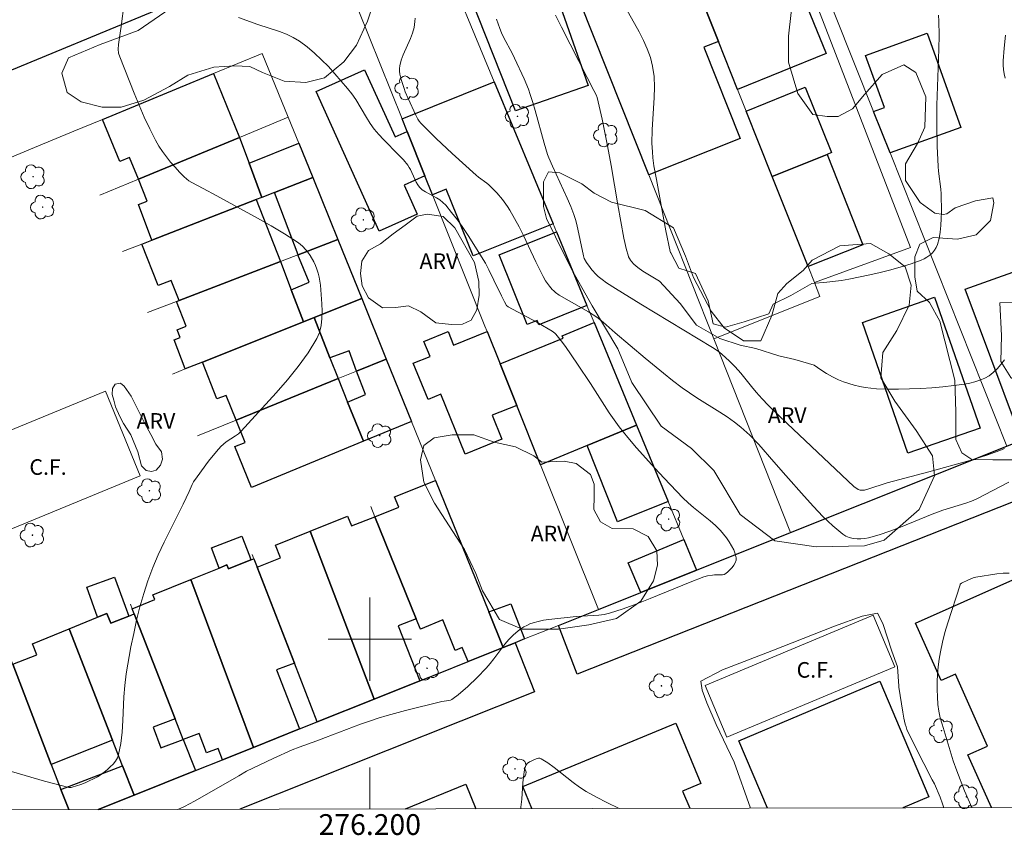
# Model space of a CAD drawing. Units: metres. Extents: x 275888 to 276404, y 1667678 to 1668243.
# Drawn here: x 276166 to 276261, y 1667681 to 1667760 of the extents above; entities that cross this region are included whole.
import ezdxf
from ezdxf.enums import TextEntityAlignment as Align

# ---------------------------------------------------------------- set-up
doc = ezdxf.new("R2010")
doc.units = ezdxf.units.M
doc.header["$MEASUREMENT"] = 0
for name, color, linetype, lineweight in [('Articulacao', 7, 'Continuous', 18), ('Campo_de_Fut_Quad_de_Esp', 7, 'Continuous', 15), ('Edificacoes', 7, 'Continuous', 30), ('Malha_Coordenadas', 7, 'Continuous', 15), ('Muro_Grade', 8, 'Continuous', 20), ('Pavimentacao_Asfaltica_Mfio', 10, 'Continuous', 30), ('Topon_Campo_de_Fut_Quad_de_Esp', 7, 'Continuous', 9)]:
    doc.layers.add(name, color=color, linetype=linetype, lineweight=lineweight)
for name, color, linetype, lineweight, true_color in [('Arvores_Isoladas', 7, 'Continuous', 18, 0x00ff33), ('Curvas_Intermediarias', 7, 'Continuous', 9, 0x783c14), ('Curvas_Mestras', 7, 'Continuous', 20, 0x783c14), ('Topon_Vegetacao', 7, 'Continuous', 9, 0x00ff33), ('Vegetacao', 7, 'Orla8', 9, 0x00ff33)]:
    doc.layers.add(name, color=color, linetype=linetype, lineweight=lineweight, true_color=true_color)
doc.styles.add('Arial', font='arial.ttf', dxfattribs={"height": 1.5})
doc.styles.get("Standard").update_dxf_attribs({"font": 'arial.ttf'})
doc.linetypes.add('Orla8', pattern='A,6,-0.5,["V",Standard,S=1,R=0,X=-0.5,Y=-1],-0.5,6,-0.5,["V",Standard,S=1,R=0,X=-0.5,Y=-1],-0.5', length=14)

# ---------------------------------------------------------------- blocks, each defined once
blk = doc.blocks.new('Arvore')
at = {"layer": 'Arvores_Isoladas'}
blk.add_lwpolyline([(-0.718, 0.493, 0.872324), (-0.722, -0.551, 0.862983), (0.284, -0.827, 0.900105), (0.89, 0.029, 0.863155), (0.262, 0.861, 0.882486)], format="xyb", close=True, dxfattribs=at)
blk.add_circle((0, 0), 0.0286, dxfattribs=at)

msp = doc.modelspace()

# ---------------------------------------------------------------- linework, layer by layer
at = {"layer": 'Articulacao', "flags": 128}
msp.add_lwpolyline([(275903.946, 1668237.294), (276385.869, 1668238.338), (276387.058, 1667684.067), (275905.159, 1667683.022), (275903.946, 1668237.294)], close=True, dxfattribs=at)
at = {"layer": 'Campo_de_Fut_Quad_de_Esp', "flags": 128}
for points in [[(276157.673, 1667716.883), (276174.582, 1667723.837), (276177.924, 1667715.71), (276161.015, 1667708.756)], [(276232.241, 1667695.543), (276248.404, 1667702.308), (276250.488, 1667697.329), (276234.325, 1667690.563)]]:
    msp.add_lwpolyline(points, close=True, dxfattribs=at)
at = {"layer": 'Curvas_Intermediarias', "flags": 128}
for points, elevation in [([(276176.38, 1667761.169), (276176.08, 1667758.928), (276175.919, 1667757.888), (276175.829, 1667757.208), (276175.799, 1667756.737), (276175.849, 1667756.367), (276175.959, 1667756.017), (276177.35, 1667752.526), (276177.82, 1667751.365), (276178.32, 1667750.215), (276178.851, 1667749.084), (276179.411, 1667747.984), (276179.731, 1667747.434), (276180.071, 1667746.893), (276180.451, 1667746.383), (276180.851, 1667745.873), (276181.272, 1667745.393), (276181.702, 1667744.923), (276182.142, 1667744.472), (276182.362, 1667744.272), (276182.612, 1667744.092), (276182.882, 1667743.932), (276183.983, 1667743.362), (276185.283, 1667742.632), (276189.215, 1667740.491), (276190.515, 1667739.761), (276191.786, 1667739), (276193.036, 1667738.2), (276193.316, 1667738), (276193.576, 1667737.76), (276193.827, 1667737.49), (276194.047, 1667737.21), (276194.257, 1667736.909), (276194.607, 1667736.299), (276194.767, 1667735.949), (276194.907, 1667735.589), (276195.027, 1667735.209), (276195.127, 1667734.819), (276195.207, 1667734.429), (276195.267, 1667734.038), (276195.377, 1667732.258), (276195.407, 1667731.547), (276195.397, 1667730.837), (276195.327, 1667730.157), (276195.177, 1667729.507), (276194.917, 1667728.906), (276194.077, 1667727.546), (276193.126, 1667726.235), (276192.096, 1667724.955), (276190.995, 1667723.694), (276187.634, 1667720.013), (276187.384, 1667719.763), (276187.104, 1667719.553), (276186.204, 1667718.972), (276185.923, 1667718.762), (276185.663, 1667718.522), (276185.253, 1667718.062), (276184.493, 1667717.112), (276183.412, 1667715.621), (276183.052, 1667715.121), (276182.912, 1667714.871), (276182.622, 1667714.191), (276182.042, 1667712.97), (276180.231, 1667709.339), (276179.661, 1667708.108), (276179.131, 1667706.878), (276178.661, 1667705.617), (276178.26, 1667704.377), (276177.9, 1667703.106), (276177.58, 1667701.836), (276177.3, 1667700.545), (276177.04, 1667699.255), (276176.58, 1667696.664), (276176.44, 1667695.553), (276176.35, 1667694.433), (276176.26, 1667692.172), (276176.18, 1667691.061), (276176.059, 1667689.971), (276175.849, 1667688.911), (276175.729, 1667688.58), (276175.549, 1667688.26), (276175.319, 1667687.97), (276175.049, 1667687.7), (276174.759, 1667687.44), (276174.169, 1667686.99), (276173.809, 1667686.76), (276173.428, 1667686.55), (276173.028, 1667686.36), (276172.628, 1667686.179), (276172.218, 1667686.029), (276171.388, 1667685.749), (276171.278, 1667685.729), (276171.048, 1667685.729), (276168.707, 1667686.32), (276165.005, 1667687.42)], 21), ([(276254.681, 1667760.029), (276254.721, 1667759.428), (276254.741, 1667758.088), (276254.721, 1667756.747), (276254.53, 1667751.375), (276254.51, 1667749.374), (276254.561, 1667747.424), (276254.661, 1667745.463), (276254.691, 1667745.023), (276254.921, 1667743.272), (276254.951, 1667742.832), (276254.961, 1667741.101), (276254.951, 1667740.451), (276254.921, 1667739.801), (276254.851, 1667739.16), (276254.751, 1667738.55), (276254.591, 1667737.96), (276254.47, 1667737.68), (276254.3, 1667737.42), (276254.09, 1667737.17), (276253.84, 1667736.94), (276253.57, 1667736.739), (276253.29, 1667736.579), (276253.01, 1667736.449), (276252.06, 1667736.099), (276251.079, 1667735.799), (276250.089, 1667735.519), (276249.088, 1667735.269), (276248.068, 1667735.049), (276246.047, 1667734.629), (276245.347, 1667734.509), (276243.946, 1667734.348), (276242.516, 1667734.218), (276240.485, 1667733.058), (276238.794, 1667732.228), (276238.384, 1667731.297), (276235.993, 1667730.507), (276234.202, 1667729.997), (276233.022, 1667730.317), (276232.522, 1667732.548), (276231.311, 1667735.169), (276229.711, 1667735.679), (276228.95, 1667737.15), (276228.92, 1667737.18), (276228.87, 1667737.28), (276228.47, 1667739.29), (276227.58, 1667744.202), (276227.32, 1667745.513), (276227.21, 1667746.313), (276227.17, 1667746.863), (276227.13, 1667747.694), (276227.15, 1667748.994), (276227.35, 1667752.085), (276227.38, 1667753.106), (276227.33, 1667754.116), (276227.19, 1667755.107), (276226.98, 1667755.947), (276226.679, 1667756.777), (276226.319, 1667757.598), (276225.909, 1667758.408), (276224.579, 1667760.759)], 26), ([(276187.384, 1667759.799), (276189.235, 1667759.138), (276191.326, 1667758.458), (276191.996, 1667758.198), (276192.646, 1667757.888), (276193.246, 1667757.518), (276193.987, 1667756.977), (276194.687, 1667756.377), (276195.367, 1667755.737), (276196.017, 1667755.067), (276196.648, 1667754.376), (276197.868, 1667752.966), (276198.278, 1667752.446), (276198.648, 1667751.895), (276199.679, 1667750.165), (276200.039, 1667749.605), (276200.429, 1667749.064), (276200.859, 1667748.544), (276201.329, 1667748.054), (276202.76, 1667746.593), (276203.23, 1667746.103), (276203.66, 1667745.583), (276203.8, 1667745.383), (276203.921, 1667745.163), (276204.321, 1667744.242), (276204.461, 1667743.952), (276204.611, 1667743.702), (276204.781, 1667743.472), (276204.931, 1667743.312), (276205.041, 1667743.222), (276205.371, 1667743.012), (276206.401, 1667742.452), (276206.722, 1667742.242), (276207.032, 1667742.012), (276207.302, 1667741.751), (276207.872, 1667741.051), (276208.422, 1667740.331), (276208.942, 1667739.581), (276209.453, 1667738.82), (276211.113, 1667736.169), (276211.443, 1667735.519), (276211.924, 1667734.519), (276212.664, 1667733.028), (276212.954, 1667732.448), (276213.154, 1667732.098), (276213.314, 1667731.968), (276216.065, 1667730.477), (276217.156, 1667729.857), (276217.546, 1667729.627), (276217.786, 1667729.437), (276217.896, 1667729.337), (276218.406, 1667728.686), (276218.816, 1667728.136), (276219.987, 1667726.435), (276221.227, 1667724.595), (276222.558, 1667722.474), (276223.018, 1667721.774), (276223.488, 1667721.083), (276223.988, 1667720.423), (276224.819, 1667719.403), (276225.659, 1667718.402), (276227.4, 1667716.441), (276228.29, 1667715.481), (276230.101, 1667713.58), (276230.601, 1667713.11), (276231.121, 1667712.67), (276232.742, 1667711.379), (276233.252, 1667710.929), (276233.722, 1667710.439), (276234.002, 1667710.109), (276234.292, 1667709.749), (276234.553, 1667709.369), (276234.793, 1667708.978), (276234.993, 1667708.588), (276235.143, 1667708.198), (276235.223, 1667707.818), (276235.213, 1667707.588), (276235.133, 1667707.348), (276235.003, 1667707.108), (276234.833, 1667706.878), (276234.633, 1667706.658), (276234.433, 1667706.467), (276234.232, 1667706.307), (276234.082, 1667706.227), (276233.912, 1667706.187), (276233.722, 1667706.177), (276233.132, 1667706.187), (276232.942, 1667706.167), (276232.462, 1667706.087), (276232.112, 1667705.987), (276230.821, 1667705.487), (276226.96, 1667703.906), (276225.669, 1667703.396), (276224.369, 1667702.926), (276223.058, 1667702.496), (276222.538, 1667702.376), (276222.008, 1667702.296), (276221.467, 1667702.256), (276219.837, 1667702.176), (276217.206, 1667701.896), (276216.696, 1667701.816), (276216.185, 1667701.706), (276215.695, 1667701.576), (276215.395, 1667701.465), (276215.095, 1667701.325), (276214.805, 1667701.175), (276214.535, 1667700.995), (276214.265, 1667700.795), (276213.774, 1667700.375), (276213.374, 1667699.955), (276212.994, 1667699.515), (276211.934, 1667698.104), (276211.574, 1667697.644), (276211.183, 1667697.214), (276210.323, 1667696.323), (276209.433, 1667695.453), (276208.512, 1667694.643), (276208.032, 1667694.273), (276207.902, 1667694.183), (276207.752, 1667694.133), (276207.592, 1667694.093), (276206.942, 1667693.983), (276203.43, 1667693.122), (276201.68, 1667692.662), (276200.819, 1667692.402), (276199.959, 1667692.122), (276199.109, 1667691.822), (276195.737, 1667690.531), (276194.897, 1667690.211), (276193.206, 1667689.611), (276192.546, 1667689.351), (276190.705, 1667688.53), (276188.144, 1667687.3), (276187.394, 1667686.85), (276184.563, 1667685.219), (276183.142, 1667684.419), (276182.172, 1667683.889), (276181.554, 1667683.621)], 22), ([(276204.351, 1667759.729), (276204.341, 1667759.418), (276204.311, 1667759.118), (276204.261, 1667758.828), (276204.121, 1667758.298), (276203.921, 1667757.768), (276203.22, 1667756.207), (276203.03, 1667755.677), (276202.89, 1667755.147), (276202.86, 1667754.887), (276202.87, 1667754.626), (276202.9, 1667754.356), (276203.03, 1667753.826), (276203.29, 1667752.976), (276203.41, 1667752.656), (276203.69, 1667752.015), (276204.421, 1667750.415), (276204.631, 1667750.005), (276204.761, 1667749.815), (276204.911, 1667749.635), (276205.631, 1667748.894), (276206.381, 1667748.164), (276207.912, 1667746.723), (276210.243, 1667744.623), (276210.443, 1667744.452), (276211.263, 1667743.862), (276211.453, 1667743.702), (276211.634, 1667743.522), (276212.204, 1667742.922), (276212.754, 1667742.292), (276213.254, 1667741.621), (276213.474, 1667741.271), (276213.924, 1667740.471), (276214.355, 1667739.651), (276214.765, 1667738.81), (276215.955, 1667736.299), (276216.656, 1667734.869), (276216.906, 1667734.469), (276217.266, 1667733.948), (276217.536, 1667733.638), (276217.686, 1667733.488), (276217.846, 1667733.348), (276218.216, 1667733.098), (276219.387, 1667732.408), (276221.037, 1667731.477), (276221.828, 1667730.967), (276222.438, 1667730.487), (276223.578, 1667729.447), (276226.489, 1667727.016), (276228.24, 1667725.575), (276229.12, 1667724.875), (276230.021, 1667724.184), (276230.731, 1667723.694), (276231.451, 1667723.214), (276233.642, 1667721.844), (276234.373, 1667721.373), (276235.073, 1667720.873), (276235.683, 1667720.393), (276236.543, 1667719.603), (276237.394, 1667718.722), (276238.834, 1667717.042), (276240.015, 1667715.741), (276241.775, 1667713.74), (276242.666, 1667712.76), (276243.576, 1667711.81), (276244.517, 1667710.909), (276245.487, 1667710.089), (276245.777, 1667709.899), (276246.107, 1667709.769), (276246.467, 1667709.679), (276246.847, 1667709.639), (276247.228, 1667709.639), (276247.598, 1667709.679), (276247.948, 1667709.749), (276248.978, 1667710.029), (276249.999, 1667710.379), (276251.019, 1667710.769), (276254.07, 1667712.02), (276255.091, 1667712.41), (276257.322, 1667713.09), (276257.862, 1667713.27), (276258.372, 1667713.5), (276261.443, 1667715.091)], 23), ([(276212.194, 1667759.648), (276212.504, 1667758.728), (276212.674, 1667758.308), (276212.864, 1667757.898), (276213.714, 1667756.287), (276213.914, 1667755.877), (276214.835, 1667753.896), (276215.255, 1667752.896), (276215.435, 1667752.386), (276215.685, 1667751.615), (276215.915, 1667750.835), (276216.766, 1667747.694), (276217.076, 1667746.633), (276217.216, 1667746.283), (276217.556, 1667745.503), (276218.986, 1667742.412), (276219.317, 1667741.621), (276219.627, 1667740.831), (276219.777, 1667740.361), (276219.907, 1667739.871), (276220.537, 1667736.859), (276220.627, 1667736.599), (276220.837, 1667736.239), (276221.177, 1667735.749), (276221.357, 1667735.519), (276221.758, 1667735.079), (276221.968, 1667734.889), (276222.358, 1667734.579), (276222.768, 1667734.278), (276223.618, 1667733.718), (276226.059, 1667732.218), (276232.952, 1667728.046), (276233.492, 1667727.696), (276233.862, 1667727.396), (276234.603, 1667726.735), (276235.123, 1667726.205), (276235.663, 1667725.575), (276236.703, 1667724.295), (276237.154, 1667723.764), (276237.714, 1667723.124), (276238.304, 1667722.504), (276240.145, 1667720.733), (276244.787, 1667716.341), (276245.957, 1667715.211), (276246.557, 1667714.681), (276246.958, 1667714.391), (276247.158, 1667714.331), (276247.368, 1667714.321), (276247.578, 1667714.341), (276247.888, 1667714.421), (276249.739, 1667715.041), (276253.75, 1667716.081), (276257.692, 1667717.182), (276259.322, 1667717.692), (276260.123, 1667717.972), (276260.573, 1667718.152), (276261.013, 1667718.352)], 24), ([(276261.493, 1667706.347), (276260.913, 1667706.337), (276260.303, 1667706.277), (276258.262, 1667705.957), (276258.032, 1667705.897), (276257.582, 1667705.717), (276256.891, 1667705.397), (276256.781, 1667705.287), (276256.751, 1667705.217), (276255.571, 1667701.566), (276255.301, 1667700.645), (276255.061, 1667699.715), (276254.871, 1667698.784), (276254.751, 1667698.074), (276254.661, 1667697.344), (276254.591, 1667696.614), (276254.551, 1667695.883), (276254.551, 1667695.153), (276254.571, 1667694.433), (276254.621, 1667693.712), (276254.711, 1667693.072), (276254.851, 1667692.432), (276255.021, 1667691.802), (276255.621, 1667689.901), (276256.101, 1667688.3), (276256.431, 1667687.34), (276257.192, 1667685.419), (276257.879, 1667683.787)], 23), ([(276255.158, 1667683.781), (276255.151, 1667683.859), (276255.061, 1667684.169), (276254.831, 1667684.789), (276254.29, 1667686.079), (276254.08, 1667686.46), (276253.28, 1667688.03), (276251.869, 1667690.831), (276251.649, 1667691.311), (276251.559, 1667691.552), (276251.479, 1667691.802), (276251.349, 1667692.392), (276251.239, 1667692.982), (276250.869, 1667695.393), (276250.859, 1667695.473), (276250.749, 1667697.334), (276250.209, 1667698.834), (276249.318, 1667701.486), (276248.808, 1667702.506), (276247.338, 1667702.216), (276244.697, 1667701.235), (276238.664, 1667698.874), (276233.912, 1667697.034), (276231.842, 1667695.953), (276231.962, 1667695.093), (276232.412, 1667693.883), (276233.302, 1667691.772), (276235.023, 1667688.17), (276236.6, 1667683.741)], 23), ([(276223.993, 1667683.713), (276222.778, 1667684.289), (276221.788, 1667684.789), (276220.817, 1667685.329), (276220.177, 1667685.749), (276219.557, 1667686.209), (276217.726, 1667687.66), (276217.116, 1667688.1), (276216.485, 1667688.49), (276216.365, 1667688.54), (276216.235, 1667688.54), (276216.105, 1667688.52), (276215.825, 1667688.42), (276215.575, 1667688.3), (276215.355, 1667688.18), (276215.145, 1667688.02), (276215.055, 1667687.93), (276214.995, 1667687.83), (276214.955, 1667687.72), (276214.855, 1667687.22), (276214.775, 1667686.71), (276214.725, 1667686.189), (276214.615, 1667684.609), (276214.535, 1667683.839), (276214.528, 1667683.693)], 23)]:
    msp.add_lwpolyline(points, dxfattribs=dict(at, elevation=elevation))
at = {"layer": 'Curvas_Mestras', "elevation": 25, "flags": 128}
for points in [[(276217.866, 1667760.019), (276218.426, 1667758.868), (276220.887, 1667754.036), (276221.557, 1667752.766), (276221.758, 1667752.346), (276221.848, 1667752.095), (276222.328, 1667750.015), (276222.858, 1667747.444), (276223.198, 1667745.553), (276223.838, 1667741.761), (276224.429, 1667738.56), (276224.679, 1667737.46), (276224.829, 1667736.92), (276224.889, 1667736.759), (276225.059, 1667736.459), (276225.159, 1667736.319), (276225.399, 1667736.069), (276225.759, 1667735.759), (276226.249, 1667735.409), (276227.87, 1667734.419), (276229.841, 1667732.278), (276231.401, 1667730.207), (276233.672, 1667728.926), (276235.613, 1667728.286), (276237.114, 1667727.966), (276239.344, 1667727.266), (276240.875, 1667726.906), (276242.726, 1667726.355), (276243.366, 1667725.915), (276243.916, 1667725.565), (276244.477, 1667725.235), (276245.067, 1667724.955), (276245.557, 1667724.755), (276246.067, 1667724.575), (276246.577, 1667724.425), (276247.108, 1667724.295), (276247.638, 1667724.194), (276248.178, 1667724.124), (276248.708, 1667724.084), (276249.769, 1667724.044), (276250.829, 1667724.044), (276251.899, 1667724.064), (276252.97, 1667724.104), (276254.04, 1667724.184), (276255.111, 1667724.275), (276256.161, 1667724.385), (276257.182, 1667724.525), (276257.692, 1667724.615), (276258.192, 1667724.745), (276258.672, 1667724.895), (276259.122, 1667725.095), (276259.542, 1667725.335), (276259.953, 1667725.645), (276260.333, 1667726.015), (276260.683, 1667726.425), (276261.013, 1667726.866)], [(276261.093, 1667753.966), (276261.003, 1667754.376), (276260.933, 1667754.797), (276260.893, 1667755.207), (276260.903, 1667755.617), (276261.003, 1667756.847), (276261.123, 1667758.098)]]:
    msp.add_lwpolyline(points, dxfattribs=at)
at = {"layer": 'Edificacoes', "flags": 128}
for points in [[(276233.523, 1667757.486), (276229.773, 1667766.911), (276227.83, 1667771.792), (276237.319, 1667775.661), (276240.896, 1667766.409), (276239.933, 1667766.017), (276243.879, 1667756.34), (276235.362, 1667752.867), (276233.523, 1667757.486)], [(276220.992, 1667753.27), (276214.008, 1667750.822), (276209.041, 1667763.375), (276216.44, 1667766.257), (276220.992, 1667753.27)], [(276233.523, 1667757.486), (276232.126, 1667756.931), (276235.61, 1667748.162), (276226.816, 1667744.667), (276218.892, 1667764.669), (276223.948, 1667766.678), (276224.662, 1667764.88), (276229.773, 1667766.911), (276233.523, 1667757.486)], [(276256.841, 1667749.224), (276250.029, 1667746.783), (276248.438, 1667750.765), (276249.489, 1667751.135), (276247.678, 1667756.157), (276253.59, 1667758.278), (276256.841, 1667749.224)], [(276203.587, 1667748.839), (276205.297, 1667744.565), (276203.299, 1667743.68), (276204.556, 1667740.892), (276200.914, 1667739.24), (276194.832, 1667752.664), (276199.491, 1667754.778), (276202.425, 1667748.311), (276203.587, 1667748.839)], [(276187.487, 1667748.268), (276177.754, 1667744.257), (276176.897, 1667746.334), (276175.954, 1667745.945), (276174.285, 1667749.994), (276184.962, 1667754.395), (276187.487, 1667748.268)], [(276205.297, 1667744.565), (276203.587, 1667748.839), (276203.107, 1667750.04), (276211.975, 1667753.609), (276217.623, 1667739.961), (276209.931, 1667736.866), (276207.351, 1667743.277), (276206.025, 1667742.744), (276205.297, 1667744.565)], [(276243.967, 1667746.626), (276238.694, 1667744.494), (276236.185, 1667750.797), (276241.854, 1667753.088), (276244.396, 1667746.799), (276243.967, 1667746.626)], [(276188.397, 1667745.8), (276189.615, 1667742.493), (276189.072, 1667742.282), (276179.042, 1667738.38), (276177.762, 1667741.793), (276178.609, 1667742.115), (276177.754, 1667744.257), (276187.487, 1667748.268), (276188.397, 1667745.8)], [(276194.509, 1667744.397), (276190.828, 1667742.965), (276189.615, 1667742.493), (276188.397, 1667745.8), (276193.164, 1667747.714), (276194.509, 1667744.397)], [(276238.694, 1667744.494), (276243.967, 1667746.626), (276247.417, 1667737.933), (276242.138, 1667735.839), (276238.694, 1667744.494)], [(276196.931, 1667738.426), (276193.123, 1667736.966), (276190.828, 1667742.965), (276194.509, 1667744.397), (276196.931, 1667738.426)], [(276191.417, 1667736.311), (276181.677, 1667732.575), (276180.916, 1667734.512), (276179.637, 1667734.01), (276178.07, 1667738.001), (276179.042, 1667738.38), (276189.072, 1667742.282), (276191.417, 1667736.311)], [(276220.881, 1667732.088), (276216.269, 1667730.236), (276216.102, 1667730.652), (276215.129, 1667730.261), (276212.434, 1667736.972), (276217.944, 1667739.185), (276220.881, 1667732.088)], [(276199.229, 1667732.759), (276194.643, 1667730.93), (276193.631, 1667730.525), (276192.451, 1667733.609), (276194.176, 1667734.321), (276193.091, 1667736.953), (276193.123, 1667736.966), (276196.931, 1667738.426), (276199.229, 1667732.759)], [(276192.451, 1667733.609), (276193.631, 1667730.525), (276183.93, 1667726.655), (276182.263, 1667725.99), (276181.183, 1667728.774), (276181.764, 1667729), (276181.466, 1667729.764), (276182.358, 1667730.112), (276181.426, 1667732.479), (276181.677, 1667732.575), (276191.417, 1667736.311), (276192.451, 1667733.609)], [(276268.839, 1667722.773), (276262.191, 1667720.446), (276257.233, 1667733.672), (276264.52, 1667736.257), (276268.052, 1667726.317), (276267.657, 1667726.173), (276268.839, 1667722.773)], [(276201.589, 1667726.941), (276198.711, 1667725.771), (276198.03, 1667727.738), (276196.157, 1667727.072), (276194.643, 1667730.93), (276199.229, 1667732.759), (276201.589, 1667726.941)], [(276258.68, 1667720.302), (276251.728, 1667717.89), (276247.361, 1667730.472), (276254.313, 1667732.884), (276258.68, 1667720.302)], [(276196.157, 1667727.072), (276196.949, 1667725.054), (276187.155, 1667721.073), (276186.176, 1667723.447), (276185.301, 1667723.11), (276183.93, 1667726.655), (276193.631, 1667730.525), (276194.643, 1667730.93), (276196.157, 1667727.072)], [(276225.641, 1667720.584), (276220.915, 1667718.626), (276216.415, 1667716.762), (276214.127, 1667722.488), (276212.532, 1667726.475), (276218.584, 1667728.963), (276218.493, 1667729.184), (276221.561, 1667730.445), (276225.641, 1667720.584)], [(276212.532, 1667726.475), (276214.127, 1667722.488), (276211.773, 1667721.529), (276212.705, 1667719.239), (276209.176, 1667717.802), (276206.829, 1667723.564), (276205.598, 1667723.063), (276204.183, 1667726.536), (276205.791, 1667727.191), (276205.201, 1667728.64), (276207.522, 1667729.587), (276208.062, 1667728.266), (276211.293, 1667729.577), (276212.532, 1667726.475)], [(276199.399, 1667719.034), (276197.864, 1667722.806), (276199.595, 1667723.539), (276198.711, 1667725.771), (276201.589, 1667726.941), (276204.023, 1667720.938), (276199.399, 1667719.034)], [(276197.864, 1667722.806), (276199.399, 1667719.034), (276188.628, 1667714.598), (276187.036, 1667718.519), (276188.029, 1667718.922), (276187.155, 1667721.073), (276196.949, 1667725.054), (276197.864, 1667722.806)], [(276220.915, 1667718.626), (276225.641, 1667720.584), (276228.685, 1667713.229), (276223.828, 1667711.296), (276220.915, 1667718.626)], [(276226.059, 1667704.486), (276231.416, 1667706.629), (276240.452, 1667710.245), (276261.267, 1667718.574), (276262.74, 1667719.163), (276264.605, 1667714.292), (276219.935, 1667696.618), (276218.131, 1667701.314), (276221.981, 1667702.854), (276226.059, 1667704.486)], [(276211.45, 1667702.625), (276212.84, 1667699.197), (276209.46, 1667697.844), (276208.896, 1667699.187), (276208.217, 1667698.911), (276207.027, 1667701.841), (276204.877, 1667700.967), (276204.473, 1667701.96), (276200.491, 1667711.762), (276202.78, 1667712.692), (276202.383, 1667713.671), (276206.322, 1667715.268), (276211.45, 1667702.625)], [(276200.491, 1667711.762), (276204.473, 1667701.96), (276202.734, 1667701.264), (276204.813, 1667695.984), (276200.435, 1667694.233), (276194.268, 1667710.383), (276197.863, 1667711.84), (276198.247, 1667710.881), (276200.491, 1667711.762)], [(276200.435, 1667694.233), (276194.942, 1667692.035), (276192.755, 1667697.673), (276189.163, 1667706.93), (276191.416, 1667707.803), (276190.939, 1667709.034), (276194.268, 1667710.383), (276200.435, 1667694.233)], [(276188.578, 1667707.614), (276186.427, 1667706.746), (276186.269, 1667707.141), (276185.514, 1667706.835), (276184.772, 1667708.784), (276187.683, 1667709.915), (276188.422, 1667708.014), (276188.578, 1667707.614)], [(276231.416, 1667706.629), (276226.059, 1667704.486), (276224.859, 1667707.338), (276230.194, 1667709.581), (276231.416, 1667706.629)], [(276189.163, 1667706.93), (276192.755, 1667697.673), (276191.044, 1667697.038), (276193.256, 1667691.36), (276188.818, 1667689.584), (276182.797, 1667705.734), (276185.514, 1667706.835), (276186.269, 1667707.141), (276186.427, 1667706.746), (276188.578, 1667707.614), (276188.861, 1667707.709), (276189.163, 1667706.93)], [(276176.821, 1667702.209), (276175.086, 1667701.53), (276174.722, 1667702.462), (276173.835, 1667702.102), (276172.789, 1667704.993), (276175.464, 1667705.961), (276176.473, 1667703.172), (276176.821, 1667702.209)], [(276188.818, 1667689.584), (276185.849, 1667688.396), (276185.437, 1667689.478), (276184.287, 1667689.051), (276183.599, 1667690.907), (276182.06, 1667690.336), (276181.286, 1667692.324), (276177.354, 1667702.418), (276177.166, 1667702.897), (276179.318, 1667703.808), (276179.152, 1667704.257), (276182.797, 1667705.734), (276188.818, 1667689.584)], [(276213.98, 1667699.653), (276212.84, 1667699.197), (276211.45, 1667702.625), (276213.573, 1667703.405), (276214.878, 1667700.012), (276213.98, 1667699.653)], [(276176.821, 1667702.209), (276177.354, 1667702.418), (276181.286, 1667692.324), (276179.158, 1667691.517), (276179.894, 1667689.533), (276182.06, 1667690.336), (276183.232, 1667687.349), (276177.336, 1667684.99), (276176.238, 1667687.803), (276175.277, 1667690.27), (276171.098, 1667700.993), (276173.835, 1667702.102), (276174.722, 1667702.462), (276175.086, 1667701.53), (276176.821, 1667702.209)], [(276175.277, 1667690.27), (276169.369, 1667687.948), (276165.664, 1667697.581), (276167.984, 1667698.485), (276167.564, 1667699.561), (276171.098, 1667700.993), (276175.277, 1667690.27)]]:
    msp.add_lwpolyline(points, close=True, dxfattribs=at)
for points in [[(276259.763, 1667683.791), (276257.508, 1667688.855), (276259.398, 1667689.696), (276256.317, 1667696.613), (276254.948, 1667696.004), (276252.484, 1667701.537), (276266.79, 1667707.909), (276269.402, 1667702.044), (276267.684, 1667701.279)], [(276173.874, 1667683.605), (276177.336, 1667684.99), (276183.232, 1667687.349), (276185.849, 1667688.396), (276188.818, 1667689.584), (276193.256, 1667691.36), (276194.942, 1667692.035), (276200.435, 1667694.233), (276204.813, 1667695.984), (276206.609, 1667696.703), (276209.46, 1667697.844), (276212.84, 1667699.197), (276213.98, 1667699.653), (276215.844, 1667694.941), (276187.504, 1667683.634)], [(276165.664, 1667697.581), (276169.369, 1667687.948), (276170.303, 1667685.52), (276171.051, 1667683.599)], [(276238.232, 1667683.744), (276235.496, 1667690.226), (276249.053, 1667695.947), (276253.747, 1667684.823)], [(276215.593, 1667683.695), (276214.712, 1667685.822), (276229.417, 1667691.909), (276231.818, 1667686.108), (276230.072, 1667685.385), (276230.758, 1667683.728)], [(276215.593, 1667683.695), (276214.712, 1667685.822), (276229.417, 1667691.909), (276231.818, 1667686.108), (276230.072, 1667685.385)], [(276171.051, 1667683.599), (276170.303, 1667685.52), (276176.238, 1667687.803), (276177.336, 1667684.99)], [(276203.434, 1667683.669), (276209.241, 1667686.061), (276210.191, 1667683.683)], [(276177.336, 1667684.99), (276173.874, 1667683.605)], [(276230.072, 1667685.385), (276230.758, 1667683.728)], [(276253.747, 1667684.823), (276251.257, 1667683.772)]]:
    msp.add_lwpolyline(points, dxfattribs=at)
at = {"layer": 'Malha_Coordenadas', "flags": 128}
for points in [[(276200, 1667704), (276200, 1667696)], [(276204, 1667700), (276196, 1667700)], [(276200, 1667683.661), (276200, 1667687.661)]]:
    msp.add_lwpolyline(points, dxfattribs=at)
at = {"layer": 'Muro_Grade', "flags": 128}
for points in [[(276242.754, 1667734.292), (276252.002, 1667737.68), (276240.896, 1667766.409), (276237.319, 1667775.661), (276236.141, 1667778.709)], [(276261.267, 1667718.574), (276250.029, 1667746.783), (276248.438, 1667750.765), (276237.139, 1667779.114)], [(276242.754, 1667734.292), (276242.138, 1667735.839), (276238.694, 1667744.494), (276236.185, 1667750.797), (276235.362, 1667752.867), (276233.523, 1667757.486), (276229.773, 1667766.911), (276227.83, 1667771.792), (276226.615, 1667774.845)], [(276216.489, 1667770.737), (276218.892, 1667764.67), (276226.816, 1667744.667), (276233.069, 1667728.883)], [(276221.981, 1667702.854), (276216.415, 1667716.762), (276214.127, 1667722.488), (276212.532, 1667726.475), (276211.293, 1667729.577), (276211.076, 1667730.119), (276206.025, 1667742.744), (276205.297, 1667744.565), (276203.587, 1667748.839), (276203.107, 1667750.04), (276197.826, 1667763.242), (276206.555, 1667766.707)], [(276231.416, 1667706.629), (276230.194, 1667709.581), (276228.685, 1667713.229), (276225.641, 1667720.584), (276221.561, 1667730.445), (276220.881, 1667732.088), (276217.944, 1667739.185), (276217.623, 1667739.961), (276211.975, 1667753.609), (276206.555, 1667766.707)], [(276152.93, 1667742.13), (276156.566, 1667743.661), (276156.947, 1667742.795), (276161.01, 1667744.482), (276167.75, 1667747.281), (276171.543, 1667748.856), (276174.285, 1667749.994), (276184.962, 1667754.395), (276189.668, 1667756.334), (276192.158, 1667750.194), (276193.164, 1667747.714), (276194.509, 1667744.397), (276196.931, 1667738.426), (276199.229, 1667732.759), (276201.589, 1667726.941), (276204.023, 1667720.938), (276206.322, 1667715.268), (276211.45, 1667702.625), (276212.84, 1667699.197)], [(276192.158, 1667750.194), (276187.487, 1667748.269), (276177.754, 1667744.257), (276174.029, 1667742.721)], [(276176.235, 1667737.288), (276178.07, 1667738.001), (276179.042, 1667738.38), (276189.072, 1667742.282), (276189.615, 1667742.493), (276190.828, 1667742.965), (276194.509, 1667744.397)], [(276178.625, 1667731.405), (276181.426, 1667732.479), (276181.677, 1667732.575), (276191.417, 1667736.311), (276193.091, 1667736.953), (276193.123, 1667736.966)], [(276233.069, 1667728.883), (276243.277, 1667732.961), (276242.754, 1667734.292)], [(276199.229, 1667732.759), (276194.643, 1667730.929), (276193.631, 1667730.525), (276183.93, 1667726.655), (276182.263, 1667725.99), (276181.025, 1667725.496)], [(276240.452, 1667710.245), (276233.069, 1667728.883)], [(276183.435, 1667719.561), (276187.155, 1667721.073), (276196.949, 1667725.054), (276198.711, 1667725.771), (276201.589, 1667726.941)], [(276261.267, 1667718.574), (276240.452, 1667710.245)], [(276204.877, 1667700.967), (276204.473, 1667701.96), (276200.491, 1667711.762), (276200.092, 1667712.743)], [(276200.435, 1667694.233), (276194.268, 1667710.383)], [(276240.452, 1667710.245), (276231.416, 1667706.629)], [(276188.699, 1667708.126), (276188.861, 1667707.709), (276189.163, 1667706.93), (276192.755, 1667697.673), (276194.942, 1667692.035)], [(276231.416, 1667706.629), (276226.059, 1667704.486), (276221.981, 1667702.854)], [(276188.818, 1667689.584), (276182.797, 1667705.734)], [(276176.978, 1667703.376), (276177.166, 1667702.897), (276177.354, 1667702.418), (276181.286, 1667692.324), (276182.06, 1667690.336), (276183.232, 1667687.349)], [(276221.981, 1667702.854), (276218.131, 1667701.313), (276214.878, 1667700.012), (276213.98, 1667699.653), (276212.84, 1667699.197)], [(276171.098, 1667700.993), (276175.277, 1667690.27), (276176.238, 1667687.803), (276177.336, 1667684.99)], [(276212.84, 1667699.197), (276209.46, 1667697.844), (276206.609, 1667696.703), (276204.813, 1667695.984), (276200.435, 1667694.233), (276194.942, 1667692.035), (276193.256, 1667691.36), (276188.818, 1667689.584), (276185.849, 1667688.396), (276183.232, 1667687.349), (276177.336, 1667684.99), (276173.874, 1667683.605)], [(276165.262, 1667698.628), (276165.409, 1667698.244), (276165.664, 1667697.581), (276169.369, 1667687.948), (276170.303, 1667685.52)], [(276170.303, 1667685.52), (276171.051, 1667683.599)]]:
    msp.add_lwpolyline(points, dxfattribs=at)
at = {"layer": 'Pavimentacao_Asfaltica_Mfio', "flags": 128}
msp.add_lwpolyline([(275988.607, 1667683.203), (276054.597, 1667709.878), (276133.976, 1667741.936), (276143.079, 1667745.612), (276163.695, 1667754.003), (276179.855, 1667760.648), (276205.851, 1667771.073), (276247.7, 1667786.901)], dxfattribs=at)
at = {"layer": 'Vegetacao', "flags": 128}
for points in [[(276200.16, 1667760.584), (276199.793, 1667759.446), (276198.731, 1667757.131), (276197.507, 1667755.522), (276195.634, 1667753.978), (276193.848, 1667753.536), (276191.778, 1667753.667), (276189.683, 1667754.495), (276188.454, 1667755.078), (276186.978, 1667755.144), (276184.997, 1667755.016), (276182.494, 1667754.25), (276180.753, 1667753.157), (276178.276, 1667751.852), (276176.102, 1667751.165), (276174.254, 1667751.167), (276172.26, 1667751.683), (276170.903, 1667752.591), (276170.392, 1667754.444), (276171.038, 1667755.916), (276174.075, 1667757.205), (276177.722, 1667758.543), (276180.811, 1667760.665), (276181.944, 1667762.419), (276184.448, 1667765.788), (276185.853, 1667766.893), (276186.234, 1667768.36), (276186.106, 1667769.902), (276185.208, 1667770.865), (276184.444, 1667772.324), (276184.576, 1667774.814), (276185.156, 1667775.969), (276187.04, 1667777.459), (276189.603, 1667777.778), (276191.846, 1667777.454), (276192.268, 1667777.156), (276192.595, 1667776.685), (276193.057, 1667775.603), (276193.056, 1667774.678), (276192.978, 1667773.443), (276192.668, 1667772.826), (276192.489, 1667772.485), (276191.979, 1667771.208), (276191.84, 1667770.387), (276191.862, 1667769.726), (276192.086, 1667768.972), (276192.293, 1667768.744), (276192.837, 1667768.418), (276193.635, 1667768.42), (276193.954, 1667768.532), (276194.321, 1667768.916), (276194.67, 1667769.603), (276195.346, 1667770.702), (276195.745, 1667771.195), (276197.053, 1667772.037), (276198.577, 1667772.866), (276199.842, 1667773.08), (276201.015, 1667772.981), (276201.781, 1667772.728), (276202.758, 1667772.24), (276203.225, 1667771.954), (276204.382, 1667770.949), (276205.226, 1667770.103), (276205.939, 1667768.838), (276206.616, 1667767.012), (276207.212, 1667764.687), (276206.583, 1667763.706), (276205.488, 1667762.806), (276203.545, 1667762.163)], [(276249.868, 1667767.47), (276249.868, 1667768.157), (276250.489, 1667769.66), (276251.483, 1667770.582), (276253.105, 1667770.578), (276255.033, 1667769.29), (276256.444, 1667767.31), (276257.287, 1667765.692), (276258.494, 1667763.913), (276260.262, 1667762.495), (276261.896, 1667761.671), (276263.854, 1667761.072), (276265.366, 1667761.07), (276267.275, 1667761.561), (276268.169, 1667761.677), (276269.387, 1667761.177), (276270.451, 1667759.968), (276271.23, 1667758.476), (276271.653, 1667757.482), (276271.652, 1667756.133), (276271.65, 1667754.787), (276271.649, 1667753.507), (276272.072, 1667752.444), (276273.275, 1667750.955), (276275.047, 1667749.036), (276275.975, 1667747.608), (276276.536, 1667746.207), (276276.534, 1667744.851), (276276.042, 1667744.076), (276275.046, 1667743.724), (276273.911, 1667743.655), (276271.944, 1667743.44), (276270.81, 1667742.953), (276270.665, 1667741.954), (276271.015, 1667739.551), (276272.786, 1667736.712), (276272.916, 1667735.927), (276272.385, 1667734.188), (276270.838, 1667732.815), (276268.258, 1667732.334), (276266.346, 1667732.336), (276264.91, 1667732.416), (276262.271, 1667732.418), (276260.595, 1667732.341), (276260.738, 1667729.219), (276260.673, 1667726.703), (276261.643, 1667725.161), (276263.881, 1667723.554), (276265.09, 1667722.828), (276265.972, 1667721.865), (276266.295, 1667720.171), (276265.73, 1667718.797), (276264.108, 1667717.581), (276261.843, 1667717.258), (276259.9, 1667717.26), (276257.878, 1667717.262), (276256.921, 1667717.933), (276256.336, 1667719.213), (276256.339, 1667721.869), (276256.262, 1667724.915), (276254.811, 1667730.57), (276253.808, 1667732.389), (276252.639, 1667733.48), (276252.396, 1667734.863), (276252.398, 1667736.789), (276252.897, 1667738.005), (276254.178, 1667738.648), (276256.517, 1667738.485), (276258.299, 1667738.888), (276259.671, 1667740.258), (276259.999, 1667741.964), (276259.918, 1667742.449), (276258.236, 1667742.168), (276256.287, 1667741.485), (276255.477, 1667740.916), (276255.129, 1667740.836), (276254.334, 1667740.965), (276252.908, 1667742.003), (276251.524, 1667744.112), (276251.524, 1667745.723), (276252.675, 1667747.686), (276253.381, 1667749.253), (276253.464, 1667752.157), (276252.495, 1667754.513), (276251.364, 1667755.243), (276249.282, 1667754.298), (276247.56, 1667752.383), (276246.427, 1667751.005), (276245.051, 1667750.279), (276243.99, 1667750.28), (276242.61, 1667750.458), (276241.146, 1667752.482), (276240.256, 1667755.491), (276240.259, 1667758.014), (276240.504, 1667760.289), (276241.235, 1667761.992), (276242.37, 1667763.042), (276244.148, 1667764.007), (276248.221, 1667766.109)], [(276242.55, 1667736.443), (276245.205, 1667737.843), (276248.154, 1667738.053), (276249.917, 1667737.072), (276251.465, 1667735.813), (276252.052, 1667734.05), (276251.854, 1667732.111), (276250.685, 1667729.673), (276249.336, 1667727.558), (276249.137, 1667725.129), (276250.492, 1667722.9), (276252.535, 1667720.075), (276254.092, 1667717.63), (276254.286, 1667715.696), (276252.82, 1667712.476), (276249.465, 1667709.521), (276247.583, 1667708.964), (276242.919, 1667708.872), (276238.935, 1667709.456), (276235.625, 1667711.993), (276233.083, 1667716.206), (276230.941, 1667718.351), (276228.026, 1667720.493), (276225.2, 1667724.693), (276223.837, 1667727.915), (276221.378, 1667732.056), (276219.384, 1667735.587), (276217.865, 1667738.682), (276216.987, 1667740.449), (276216.695, 1667741.625), (276216.696, 1667742.907), (276216.697, 1667743.986), (276217.188, 1667744.959), (276218.264, 1667744.858), (276220.399, 1667743.787), (276221.574, 1667742.904), (276223.232, 1667742.024), (276226.469, 1667741.235), (276229.188, 1667739.579), (276230.36, 1667736.838), (276231.141, 1667734.78), (276232.811, 1667731.531), (276234.083, 1667729.957), (276235.944, 1667728.689), (276237.59, 1667728.689), (276238.662, 1667731.121), (276239.24, 1667733.242), (276240.108, 1667734.202), (276241.678, 1667735.475)], [(276204.548, 1667740.679), (276205.521, 1667740.891), (276207.058, 1667740.645), (276208.173, 1667739.57), (276210.073, 1667736.219), (276210.475, 1667734.389), (276210.515, 1667733.073), (276210.307, 1667731.678), (276209.733, 1667730.696), (276208.915, 1667730.289), (276207.842, 1667730.249), (276206.343, 1667730.413), (276204.904, 1667731.482), (276203.707, 1667732.059), (276202.486, 1667731.898), (276201.218, 1667731.86), (276199.873, 1667732.843), (276199.261, 1667733.989), (276199.1, 1667735.176), (276199.224, 1667736.349), (276199.886, 1667737.38), (276201.026, 1667738.031), (276202.254, 1667738.971), (276203.406, 1667739.833)], [(276176.017, 1667724.607), (276176.392, 1667724.337), (276177.046, 1667723.38), (276177.677, 1667722.151), (276178.349, 1667720.801), (276178.95, 1667719.672), (276179.439, 1667718.767), (276179.966, 1667718.013), (276180.076, 1667717.3), (276179.886, 1667716.731), (276179.475, 1667716.246), (276179.02, 1667716.134), (276178.498, 1667716.208), (276178.047, 1667716.659), (276177.682, 1667718.003), (276177.025, 1667719.645), (276176.317, 1667720.757), (276175.973, 1667721.413), (276175.556, 1667722.335), (276175.384, 1667722.984), (276175.22, 1667723.543), (276175.246, 1667724.1), (276175.517, 1667724.526)], [(276218.689, 1667717.125), (276219.856, 1667716.892), (276221.209, 1667715.836), (276221.585, 1667714.919), (276221.584, 1667713.717), (276221.528, 1667712.476), (276222.179, 1667711.281), (276223.321, 1667710.626), (276225.317, 1667710.624), (276226.781, 1667709.864), (276227.598, 1667708.499), (276227.649, 1667707.127), (276227.269, 1667705.618), (276226.069, 1667703.663), (276223.734, 1667701.983), (276221.07, 1667701.388), (276218.159, 1667700.953), (276214.655, 1667700.956), (276212.47, 1667701.888), (276210.827, 1667704.632), (276210.185, 1667706.302), (276209.106, 1667708.629), (276207.646, 1667710.906), (276206.237, 1667713.077), (276205.208, 1667715.082), (276204.886, 1667717.252), (276205.211, 1667718.62), (276206.18, 1667719.37), (276207.915, 1667719.639), (276210.003, 1667719.637), (276211.949, 1667718.933), (276213.995, 1667718.5), (276215.784, 1667717.63), (276216.549, 1667717.028)]]:
    msp.add_lwpolyline(points, close=True, dxfattribs=at)

# ---------------------------------------------------------------- block references
at = {"layer": 'Arvores_Isoladas'}
for p in [(276203.595, 1667753.026), (276214.207, 1667750.292), (276222.7, 1667748.497), (276167.626, 1667744.485), (276168.549, 1667741.556), (276199.382, 1667740.334), (276200.959, 1667719.573), (276178.811, 1667714.276), (276228.736, 1667711.55), (276167.563, 1667710.002), (276205.511, 1667697.199), (276228.044, 1667695.505), (276254.97, 1667691.192), (276213.965, 1667687.518), (276257.357, 1667684.83)]:
    msp.add_blockref('Arvore', p, dxfattribs=at)

# ---------------------------------------------------------------- texts
at = {"layer": 'Malha_Coordenadas', "style": 'Arial'}
msp.add_text('276.200', height=2, dxfattribs=at).set_placement((276200, 1667683.161), align=Align.TOP_CENTER)
at = {"layer": 'Topon_Campo_de_Fut_Quad_de_Esp', "style": 'Arial'}
for p in [(276167.276, 1667715.805), (276241.04, 1667696.29)]:
    msp.add_text('C.F.', height=1.5, dxfattribs=at).set_placement(p)
at = {"layer": 'Topon_Vegetacao', "style": 'Arial'}
for p in [(276204.785, 1667735.609), (276177.581, 1667720.238), (276238.278, 1667720.786), (276215.474, 1667709.404)]:
    msp.add_text('ARV', height=1.5, dxfattribs=at).set_placement(p)

doc.saveas('drawing.dxf')
